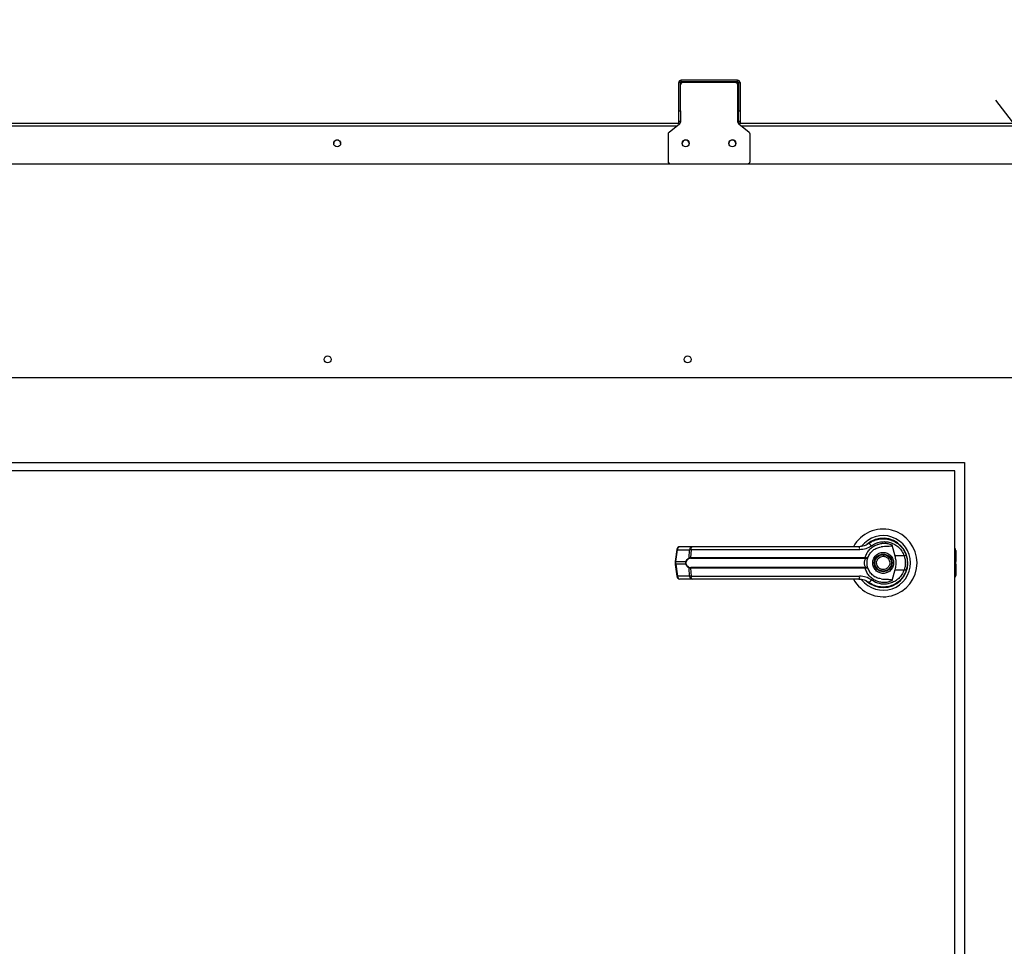
# Model space of a CAD drawing. Units: inches. Extents: x 0.3 to 10.6, y 0.4 to 8.2.
# Drawn here: x 6.4 to 6.7, y 3.7 to 4 of the extents above; entities that cross this region are included whole.
import ezdxf

# ---------------------------------------------------------------- set-up
doc = ezdxf.new("R2010")
doc.units = ezdxf.units.IN
doc.header["$MEASUREMENT"] = 0
doc.linetypes.add('HIDDEN', pattern=[0.07500000000000001, 0.05, -0.025])
doc.layers.add('SERVICE_AREA_LINE', color=7, linetype='HIDDEN')
doc.styles.add('SLDTEXTSTYLE0', font='GOTHIC.TTF', dxfattribs={"width": 0.913})
doc.styles.get("Standard").update_dxf_attribs({"font": 'GOTHIC.TTF'})
doc.dimstyles.new('SLDDIMSTYLE0', dxfattribs={"dimtxt": 0.08333333333333333, "dimasz": 0.1, "dimexe": 0, "dimexo": 0.0625, "dimgap": 0.02083333333333333, "dimtad": 0, "dimtih": 1, "dimtoh": 1, "dimdec": 6, "dimlfac": 80, "dimrnd": 1e-09, "dimzin": 12, "dimdsep": 46, "dimlunit": 5, "dimtxsty": 'SLDTEXTSTYLE0', "dimsah": 1, "dimcen": 0.09, "dimadec": 0, "dimazin": 3, "dimtfac": 1, "dimtdec": 3, "dimtofl": 0, "dimtmove": 0, "dimatfit": 3, "dimfxl": 1, "dimfrac": 2, "dimtolj": 1, "dimtzin": 12, "dimarcsym": 0})
doc.dimstyles.new('SLDDIMSTYLE2', dxfattribs={"dimtxt": 0.18, "dimasz": 0.03, "dimexe": 0, "dimexo": 0.0625, "dimgap": 0, "dimtad": 0, "dimtih": 1, "dimtoh": 1, "dimdec": 0, "dimrnd": 1e-09, "dimzin": 0, "dimdsep": 46, "dimlunit": 5, "dimtxsty": 'Standard', "dimblk1": 'DOT', "dimblk2": 'DOT', "dimsah": 1, "dimcen": 0.09, "dimadec": 0, "dimazin": 0, "dimtfac": 0.03, "dimtdec": 0, "dimtofl": 0, "dimtmove": 0, "dimatfit": 3, "dimldrblk": 'DOT', "dimfxl": 1, "dimfrac": 2, "dimtolj": 1, "dimtzin": 0, "dimarcsym": 0})

# ---------------------------------------------------------------- blocks, each defined once
blk = doc.blocks.new('_D')
at = {"layer": 'SERVICE_AREA_LINE'}
for p, q in [((6.065667211730045, 3.417930824432406), (6.065667211730045, 4.838577982013094)), ((8.27649317674964, 3.711650629272678), (8.27649317674964, 4.838577982013094)), ((6.065667211730045, 4.713577982013094), (6.681130101132842, 4.713577982013094)), ((8.27649317674964, 4.713577982013094), (7.51770417029114, 4.713577982013094))]:
    blk.add_line(p, q, dxfattribs=at)
for points in [[(6.065667211730045, 4.713577982013094), (6.165667211730045, 4.698577982013094), (6.165667211730045, 4.728577982013094)], [(8.27649317674964, 4.713577982013094), (8.17649317674964, 4.728577982013094), (8.17649317674964, 4.698577982013094)]]:
    blk.add_solid(points, dxfattribs=at)
at = {"layer": 'SERVICE_AREA_LINE', "char_height": 0.08333333333333333, "attachment_point": 1, "style": 'SLDTEXTSTYLE0'}
for s, insert in [(' Overall', (7.102735064049666, 4.7538195876373)), ('176 7/8"', (6.681130101132842, 4.7538195876373))]:
    blk.add_mtext(s, dxfattribs=dict(at, insert=insert))
blk = doc.blocks.new('_D_2')
at = {"layer": 'SERVICE_AREA_LINE'}
for p, q in [((6.0961706387582, 4.012219780765278), (6.096170638758211, 4.613952570671374)), ((7.9415956387582, 4.012219780765248), (7.94159563875821, 4.613952570671339)), ((6.096170638758208, 4.488952570671374), (6.749417128941913, 4.488952570671361)), ((7.941595638758209, 4.488952570671339), (7.449417142482026, 4.488952570671348))]:
    blk.add_line(p, q, dxfattribs=at)
for points in [[(6.096170638758208, 4.488952570671374), (6.196170638758208, 4.473952570671372), (6.196170638758208, 4.503952570671371)], [(7.941595638758209, 4.488952570671339), (7.841595638758209, 4.50395257067134), (7.841595638758209, 4.473952570671341)]]:
    blk.add_solid(points, dxfattribs=at)
at = {"layer": 'SERVICE_AREA_LINE', "char_height": 0.08333333333333333, "attachment_point": 1, "style": 'SLDTEXTSTYLE0'}
for s, insert in [('147 5/8"', (6.749417128941914, 4.529194176295561)), (' Roof', (7.171022091858739, 4.529194176295561))]:
    blk.add_mtext(s, dxfattribs=dict(at, insert=insert))
blk = doc.blocks.new('_Dot')
at = {"color": 0, "linetype": 'ByBlock', "lineweight": -2}
blk.add_line((-0.5, 0), (-1, 0), dxfattribs=at)
at = {"color": 0, "linetype": 'ByBlock', "const_width": 0.5}
blk.add_lwpolyline([(-0.25, 0, 1), (0.25, 0, 1)], format="xyb", close=True, dxfattribs=at)

msp = doc.modelspace()

# ---------------------------------------------------------------- linework, layer by layer
at = {"color": 7, "linetype": 'Continuous', "lineweight": 25}
for p, q in [((6.56727065300982, 3.975454785734989), (6.566770642785981, 3.975454785734989)), ((6.566770642785981, 3.966840741245165), (6.566770642785981, 3.975454785734989)), ((6.56727065300982, 3.966840741245165), (6.56727065300982, 3.975454785734989)), ((6.567520628788746, 3.975704468183969), (6.567520628788746, 3.976203833081929)), ((6.584708150237031, 3.976203833081929), (6.567520628788746, 3.976203833081929)), ((6.584708150237031, 3.975704468183969), (6.567520628788746, 3.975704468183969)), ((6.567785065733947, 3.97545302575532), (6.56769562943379, 3.97545302575532)), ((6.56769562943379, 3.97545302575532), (6.56769562943379, 3.975416887506126)), ((6.584020643512501, 3.975490923984183), (6.568020639012585, 3.975490923984183)), ((6.584256216791138, 3.97545302575532), (6.584320632047008, 3.97545302575532)), ((6.584320632047008, 3.97545302575532), (6.584320632047008, 3.97542838603996)), ((6.584708150237031, 3.975704468183969), (6.584708150237031, 3.976203833081929)), ((6.584770629515265, 3.963370530666668), (6.584770629515265, 3.974741876637242)), ((6.584958126015956, 3.975454785734989), (6.585458136239795, 3.975454785734989)), ((6.584958126015956, 3.975454785734989), (6.584958126015956, 3.966840741245165)), ((6.585458136239795, 3.975454785734989), (6.585458136239795, 3.966840741245165)), ((6.566770642785981, 3.966840741245165), (6.56727065300982, 3.966840741245165)), ((6.566770642785981, 3.963562485782519), (6.566770642785981, 3.966840741245165)), ((6.56727065300982, 3.966840741245165), (6.56727065300982, 3.963562485782519)), ((6.584958126015956, 3.963562485782519), (6.584958126015956, 3.966840741245165)), ((6.584958126015956, 3.966840741245165), (6.585458136239795, 3.966840741245165)), ((6.585458136239795, 3.966840741245165), (6.585458136239795, 3.963562485782519)), ((6.567154259687739, 3.962969724630146), (6.096920638699989, 3.962969724630146)), ((6.566984362983734, 3.962781758801544), (6.563806925023101, 3.960285403639651)), ((6.56727065300982, 3.963562485782519), (6.566770642785981, 3.963562485782519)), ((6.566770642785981, 3.962969724630146), (6.566770642785981, 3.963562485782519)), ((6.56727065300982, 3.963531040812441), (6.56727065300982, 3.963562485782519)), ((6.56727065300982, 3.963531040812441), (6.56727065300982, 3.963370530666668)), ((7.010029295557533, 3.962969724630146), (6.584886993504352, 3.962969724630146)), ((6.585458136239795, 3.963562485782519), (6.584958126015956, 3.963562485782519)), ((6.584958126015956, 3.963562485782519), (6.584958126015956, 3.962969724630146)), ((6.588234357501983, 3.960285403639651), (6.585056919541351, 3.962781758801544)), ((6.585458136239795, 3.963562485782519), (6.585458136239795, 3.962969724630146)), ((6.563520634997015, 3.959696631774527), (6.563520634997015, 3.951446433748186)), ((6.58852064752807, 3.951446433748186), (6.58852064752807, 3.959696631774527)), ((6.096920638699989, 3.950672160025996), (6.575258144737634, 3.950672160025996)), ((6.096920638699989, 3.950647050982724), (6.575258144737634, 3.950647050982724)), ((6.563520634997015, 3.951421207372936), (6.563520634997015, 3.951446433748186)), ((6.564270650332775, 3.950672160025996), (6.564270650332775, 3.950697386401245)), ((6.564270650332775, 3.950697386401245), (6.587770632192312, 3.950697386401245)), ((6.564270650332775, 3.950672160025996), (6.587770632192312, 3.950672160025996)), ((6.575258144737634, 3.950672160025996), (6.575258144737634, 3.950647050982724)), ((6.576758146076158, 3.950672160025996), (7.018133121941439, 3.950672160025996)), ((6.576758146076158, 3.950672160025996), (6.576758146076158, 3.950647050982724)), ((6.576758146076158, 3.950647050982724), (7.018133121941439, 3.950647050982724)), ((6.587770632192312, 3.950672160025996), (6.587770632192312, 3.950697386401245)), ((6.58852064752807, 3.951421207372936), (6.58852064752807, 3.951446433748186)), ((6.121045638781971, 3.885485211737852), (7.017920633729454, 3.885485211737852)), ((6.178875637448851, 3.859572444417684), (6.653875644541568, 3.859572444417684)), ((6.653875644541568, 3.859572444417684), (6.653875644541568, 3.559572411376999)), ((6.650974376723927, 3.857072451964477), (6.180974387537243, 3.857072451964477)), ((6.650974376723927, 3.562072403830206), (6.650974376723927, 3.857072451964477)), ((6.570830182556498, 3.833868645350164), (6.567146691775164, 3.833868645350164)), ((6.624942341448222, 3.835106967044967), (6.62463892095336, 3.834890958873645)), ((6.626221377339355, 3.835745135672788), (6.626392682027096, 3.835815182863597)), ((6.626392682027096, 3.835815182863597), (6.626479273026789, 3.835815182863597)), ((6.631687991521896, 3.835815182863597), (6.631806086157656, 3.835815182863597)), ((6.631733750993279, 3.834460819842648), (6.632661846938502, 3.831091984093059)), ((6.566171017712901, 3.833014116555087), (6.565693476562831, 3.829420238071878)), ((6.565910042061048, 3.829376355912142), (6.566387583211118, 3.832970234395351)), ((6.566387583211118, 3.832970234395351), (6.570071044659457, 3.832970234395351)), ((6.569945587442083, 3.830536651841638), (6.570071044659457, 3.832970234395351)), ((6.570525002081969, 3.832970234395351), (6.570402184834098, 3.830599072453883)), ((6.570402184834098, 3.830599072453883), (6.623630511269262, 3.830599072453883)), ((6.570444893674054, 3.830356547255555), (6.623599066299183, 3.830356547255555)), ((6.621926205624212, 3.832970234395351), (6.570525002081969, 3.832970234395351)), ((6.623599066299183, 3.830356547255555), (6.623755176495785, 3.830350445992703)), ((6.623630511269262, 3.830599072453883), (6.623833495591037, 3.830574784734456)), ((6.635500576811919, 3.831091984093059), (6.632661846938502, 3.831091984093059)), ((6.636219352508561, 3.831075205620218), (6.636004165661084, 3.831694249135642)), ((6.651245061596953, 3.832761383474681), (6.651245061596953, 3.830149338982575)), ((6.565693476562831, 3.8294201207399), (6.565693476562831, 3.828474776993926)), ((6.565693476562831, 3.828474659661948), (6.566171017712901, 3.824880781178738)), ((6.565910042061048, 3.829376355912142), (6.568978419948218, 3.829376355912142)), ((6.565910042061048, 3.828518541821683), (6.565910042061048, 3.829376355912142)), ((6.568978419948218, 3.828518541821683), (6.565910042061048, 3.828518541821683)), ((6.565910042061048, 3.828518541821683), (6.566387583211118, 3.824924663338475)), ((6.570071044659457, 3.824924663338475), (6.569945587442083, 3.827358245892188)), ((6.623599066299183, 3.827538350478271), (6.570444893674054, 3.827538350478271)), ((6.623599066299183, 3.827538350478271), (6.623755176495785, 3.827544451741122)), ((6.623833495591037, 3.827319995667391), (6.623630511269262, 3.827295825279942)), ((6.651245061596953, 3.830149338982575), (6.651245061596953, 3.829373187948738)), ((6.651245061596953, 3.828521592453109), (6.651245061596953, 3.829373187948738)), ((6.651245061596953, 3.828521592453109), (6.651245061596953, 3.827745441419272)), ((6.651245061596953, 3.827745441419272), (6.651245061596953, 3.825133396927166)), ((6.570071044659457, 3.824924663338475), (6.566387583211118, 3.824924663338475)), ((6.623630511269262, 3.827295825279942), (6.570402184834098, 3.827295825279942)), ((6.570402184834098, 3.827295825279942), (6.570525002081969, 3.824924663338475)), ((6.570525002081969, 3.824924663338475), (6.621926205624212, 3.824924663338475)), ((6.626343402596376, 3.824855437471511), (6.626632625921911, 3.824674863557517)), ((6.626638785850751, 3.824685540767506), (6.626625879333181, 3.824663130359726)), ((6.632661846938502, 3.826802796308789), (6.631733750993279, 3.8234339605592)), ((6.632661846938502, 3.826802796308789), (6.635500576811919, 3.826802796308789)), ((6.570830182556498, 3.824026135051684), (6.567146691775164, 3.824026135051684)), ((6.634353950057848, 3.823692794902457), (6.63430684126872, 3.823739962357574))]:
    msp.add_line(p, q, dxfattribs=at)
at = {"color": 8, "linetype": 'Continuous', "lineweight": 25}
for p, q in [((6.567520628788746, 3.975704468183969), (6.567520628788746, 3.97530014218811)), ((6.584708150237031, 3.975041190512876), (6.584708150237031, 3.975704468183969)), ((6.096920638699989, 3.962257519524267), (6.566317008026409, 3.962257519524267)), ((6.585724274498677, 3.962257519524267), (7.009192014563208, 3.962257519524267)), ((6.650974376723927, 3.830304569189343), (6.651245061596953, 3.830149338982575)), ((6.651245061596953, 3.829373187948738), (6.650974376723927, 3.829528535487484)), ((6.650974376723927, 3.828366362246341), (6.651245061596953, 3.828521592453109)), ((6.651245061596953, 3.827745441419272), (6.650974376723927, 3.827590211212505))]:
    msp.add_line(p, q, dxfattribs=at)
at = {"color": 7, "linetype": 'Continuous', "lineweight": 25, "flags": 128}
for points in [[(6.636116159033993, 3.826500666465686), (6.636335041838774, 3.827254172427787), (6.636439995293009, 3.82779143555461)], [(6.636528580936328, 3.828779488140543), (6.636508693166072, 3.829516215629804), (6.636467450975839, 3.82991338437501)]]:
    msp.add_lwpolyline(points, dxfattribs=at)
at = {"color": 7, "linetype": 'Continuous', "lineweight": 25}
for centre, radius in [((6.462646108039356, 3.956913442607249), 0.001058878523299109), ((6.568896509478555, 3.956939773606312), 0.001061632535210909), ((6.58314650752803, 3.956939773606311), 0.00106163253521002), ((6.4597175137582, 3.891022723658852), 0.001062499999999744), ((6.5694831387582, 3.891022723658852), 0.001062499999999744), ((6.629099388758187, 3.828947427135029), 0.002706692913386346), ((6.629099388758187, 3.828947427135029), 0.002509842519685471)]:
    msp.add_circle(centre, radius, dxfattribs=at)
for centre, radius, start, end in [((6.567520115660531, 3.975454360262268), 0.0007494729953196344, 89.960772324653, 179.9674734210892), ((6.567520415552679, 3.975454705719318), 0.0002497625556764331, 89.95108342769475, 179.981644325017), ((6.568020163742368, 3.974741413259081), 0.0007495108757877944, 89.9636683332229, 179.9645774124807), ((6.584021089907014, 3.974741384347194), 0.0007495397699159649, 0.03763128411852614, 90.0341229700564), ((6.584708663365247, 3.975454360262269), 0.0007494729953178573, 0.03252657880907132, 90.03922767548286), ((6.584708363473098, 3.97545470571932), 0.0002497625556755444, 0.01835567457557118, 90.04891657250936), ((6.566521520200296, 3.963370805998237), 0.0007491328601209721, 308.158428544203, 359.9789418698999), ((6.585519683677171, 3.963370767755874), 0.0007490541994284076, 180.0181351511177, 231.8444944350973), ((6.564269395206349, 3.959696537619614), 0.0007487602152544533, 128.1445752293739, 179.9927951845244), ((6.587771887318747, 3.95969653761962), 0.0007487602152435681, 0.007204815033977685, 51.85542477099465), ((6.462645625647064, 3.956888211060403), 0.001059376145276229, 0.04873803944994141, 179.95126196055), ((6.568895642237806, 3.956913249900543), 0.001062500169922111, 0.05238047255821367, 179.9476195274418), ((6.568894947194438, 3.956913625702761), 0.001058695552636755, 89.96238479101672, 179.9677694178039), ((6.568895627571308, 3.956888030502896), 0.001059376314253282, 0.05850338844647262, 179.9414966115534), ((6.568896349611761, 3.956913667397146), 0.001058653866428179, 0.02997529447899205, 90.03828403830393), ((6.58314564028728, 3.956913377758982), 0.001062500060726399, 0.04548565332150978, 179.9545143466785), ((6.583120517798539, 3.956887063265994), 0.001063199357449427, 89.99295240754715, 141.7373905497306), ((6.58312132647648, 3.956888440794101), 0.001061822037695039, 0.03622936799464557, 90.03657942526482), ((6.583121835153086, 3.956914296487653), 0.001061135438261866, 331.5196187864918, 89.38934637916488), ((6.564270107905656, 3.951446859234374), 0.0007494730294182263, 180.0325276069248, 270.0414675193352), ((6.564270174634906, 3.951421699674608), 0.0007495397995647715, 180.0376321711871, 270.0363629550336), ((6.587771145182294, 3.951446888709551), 0.0007495024838615734, 269.960784435234, 359.9652204385989), ((6.587771078453044, 3.951421729149784), 0.0007495692566311435, 269.9658885982706, 359.9601162756016), ((6.629099388758187, 3.828947427135029), 0.01033464566929178, 0, 151.4710997856126), ((6.629099388758187, 3.828947427135029), 0.008328639962620824, 359.9999999999978, 142.3044359959819), ((6.629099388758187, 3.828947427135029), 0.007529527559055608, 226.6199291932112, 131.3137341571054), ((6.567146697713117, 3.832884435009044), 0.0009842519685039602, 90, 172.4311736868045), ((6.567259139276427, 3.833003725031774), 0.0008721992878374311, 97.40742414414744, 182.2005796049329), ((6.570942613661978, 3.833003710429191), 0.0008722116549313581, 97.40623241996431, 182.1995884329763), ((6.571461123775776, 3.833153282720027), 0.0009538503628879878, 131.4119053087309, 191.0639585879994), ((6.620742969089522, 3.833168779135124), 0.001199778609042518, 350.4746199288489, 35.68506189019594), ((6.629099388758186, 3.828947427135029), 0.007381889763779545, 120.6054065056407, 126.8929642896101), ((6.624337950084048, 3.833609241326515), 0.001287329378491553, 24.90220744781942, 75.0408600965404), ((6.650260806081015, 3.832761403512985), 0.0009842519685037132, 359.9999999998715, 43.531152166897), ((6.570264906887658, 3.830582180758738), 0.0003225488964710635, 188.114601863355, 237.7541222983236), ((6.570890372927249, 3.830560019558169), 0.0004897476319062372, 175.4263296710621, 204.5485134784576), ((6.622988212697763, 3.830559049521471), 0.0006435443186515665, 341.659278012181, 3.56560667292533), ((6.623436342460213, 3.830587594817967), 0.0003973596702775823, 323.3581213624348, 358.1525782101979), ((6.634282586283974, 3.835055828355677), 0.004146753219623503, 287.0808880540175, 295.8184755107117), ((6.569310921444607, 3.829843852278099), 0.0005736811808697149, 234.5780907717754, 247.201404404272), ((6.569305415946364, 3.828059938629865), 0.0005632435266821593, 112.6374776677938, 125.4898567801763), ((6.570265247084375, 3.827312496602431), 0.0003229168382478089, 122.2760670920537, 171.8552087457207), ((6.570890800537498, 3.827334802873223), 0.0004901678879599769, 155.4642463223307, 184.5609105281054), ((6.629099388758187, 3.828947427135029), 0.01033464566929165, 208.6033745569706, 0), ((6.629099388758187, 3.828947427135029), 0.008328639962620479, 217.8904125938428, 359.9999999999978), ((6.622987638021755, 3.827335773701871), 0.0006441132577234677, 356.4441875961215, 18.33092771879555), ((6.623436136507856, 3.8273072377189), 0.000397563839196471, 1.838955278040336, 36.63170368979018), ((6.567146697713113, 3.825010419261013), 0.0009842519685041573, 187.5688263132288, 270.0000000000008), ((6.567259338121801, 3.824891227742645), 0.0008723958753728012, 177.8035340499466, 262.5810849288993), ((6.570942812484912, 3.824891242330855), 0.0008724082216767464, 177.8045239404638, 262.5822778869506), ((6.571461530098983, 3.824741659597942), 0.0009542405858588012, 168.9433505341283, 228.5762283639702), ((6.620742388809423, 3.824726162003431), 0.001200343713688661, 324.324863594105, 9.51875315160231), ((6.634280259898144, 3.822831131132126), 0.004154912471467717, 64.20032167590762, 72.92012411187456), ((6.650260806081024, 3.82513345075708), 0.0009842519685038392, 316.4688478323354, 359.9999999998715), ((6.629099388758187, 3.828947427135029), 0.00743110236220541, 230.7469114159894, 245.6464277666164), ((6.624338013007915, 3.824285672150574), 0.001287328347305275, 284.9562533601303, 335.0912411204562)]:
    msp.add_arc(centre, radius, start, end, dxfattribs=at)
at = {"color": 8, "linetype": 'Continuous', "lineweight": 25}
for centre, radius, start, end in [((6.566449766207603, 3.833833451277174), 0.00086545370189008, 251.2110173710687, 265.8797381388382), ((6.565972342663033, 3.830240153195982), 0.0008660410570964695, 251.2160189072178, 265.8747366027199), ((6.565976117790908, 3.827636113676141), 0.0008848985445364492, 94.28228461507169, 108.6269598747933), ((6.56645354133548, 3.824042815594947), 0.0008843109842892453, 94.27749404479316, 108.6317504453807)]:
    msp.add_arc(centre, radius, start, end, dxfattribs=at)
at = {"color": 7, "linetype": 'Continuous', "lineweight": 25}
for points, knots in [([(6.62467024859146, 3.834852943312804), (6.625155430576038, 3.835167592990464), (6.626127378739356, 3.83579791972561), (6.627802747413884, 3.8362784345401), (6.629528278153662, 3.836385089314084), (6.63123721067935, 3.836083104737451), (6.632839698419813, 3.835392477363183), (6.634240458657904, 3.834335108423066), (6.635395310002676, 3.832971767192487), (6.635856841192425, 3.831874148782359), (6.636088586019186, 3.831323010757552)], [0, 0, 0, 0, 0.1248032567076793, 0.2500140153366164, 0.3749000806243932, 0.4996414201034129, 0.6248117133111961, 0.7496470386368502, 0.8742923448105273, 1, 1, 1, 1]), ([(6.601048212141909, 3.833868645350164), (6.598491334841039, 3.833868645350164), (6.593369563352445, 3.833868645350164), (6.585734264210082, 3.833868645350164), (6.578181457584839, 3.833868645350165), (6.573278046030167, 3.833868645350165), (6.570830182556498, 3.833868645350164)], [0, 0, 0, 0, 0.2496085665501391, 0.4999997610487464, 0.750391679730065, 1, 1, 1, 1]), ([(6.621717472035521, 3.833868645350164), (6.619446302736048, 3.833868645350165), (6.614903272070555, 3.833868645350164), (6.607989972102919, 3.833868645350165), (6.603361914413151, 3.833868645350165), (6.601048212141909, 3.833868645350164)], [0, 0, 0, 0, 0.333296988995921, 0.6666955396395002, 1, 1, 1, 1]), ([(6.62467024859146, 3.834852943312804), (6.624668607039697, 3.834851690785511), (6.62465292758098, 3.834839727135993), (6.624596185101881, 3.83479820301231), (6.624169797331645, 3.834495769082357), (6.623237703753913, 3.834010165329179), (6.6222469737365, 3.833917937223702), (6.621717472035521, 3.833868645350164)], [0, 0, 0, 0, 0.001975075397627518, 0.0188651456642257, 0.06698963959182126, 0.5013469217813465, 1, 1, 1, 1]), ([(6.625505593608151, 3.834151298084936), (6.62496005030032, 3.833811772631704), (6.623866921465268, 3.833131450725386), (6.62257391611633, 3.833024040061413), (6.621926205624212, 3.832970234395351)], [0, 0, 0, 0, 0.4990658834876313, 1, 1, 1, 1]), ([(6.623630511269262, 3.830599072453883), (6.623772793933824, 3.831007229512858), (6.624057856073298, 3.831824968798458), (6.624803937922325, 3.832884870441247), (6.625734642395064, 3.833763161580533), (6.626826721799843, 3.83441788152495), (6.628023946657821, 3.834829114149757), (6.629275961089867, 3.834978487419486), (6.630539323932204, 3.834883750316974), (6.631336010773603, 3.834601654277205), (6.631733750993279, 3.834460819842648)], [0, 0, 0, 0, 0.1248412165816328, 0.2501183429663623, 0.3749216918936235, 0.4999978839932059, 0.625249871373253, 0.7498708866086307, 0.8751248252916723, 1, 1, 1, 1]), ([(6.624463392314415, 3.830598485793994), (6.624642935274696, 3.831000338837285), (6.625016711685978, 3.83183692517935), (6.625971104386959, 3.832818832814956), (6.62713649731883, 3.833544131235923), (6.628006608522171, 3.833730983377501), (6.628442765011029, 3.83382464585845)], [0, 0, 0, 0, 0.2390587659998965, 0.4976777006550027, 0.7482032991699893, 1, 1, 1, 1]), ([(6.625505593608151, 3.834151298084936), (6.625930028018616, 3.834423763290131), (6.626780974422783, 3.834970027402806), (6.62824239836096, 3.835385136778617), (6.629746852726676, 3.835479409756845), (6.631238301411519, 3.835222109971899), (6.632639813061533, 3.834628714332046), (6.633869867038522, 3.833715701913993), (6.634888099591384, 3.832532237289644), (6.635296074061639, 3.831572876655142), (6.635500576811919, 3.831091984093059)], [0, 0, 0, 0, 0.1248713568528397, 0.2503539521705299, 0.3755587742035863, 0.5006681777018884, 0.626025879850103, 0.7506565466853826, 0.8750132038039109, 0.9999999999999999, 0.9999999999999999, 0.9999999999999999, 0.9999999999999999]), ([(6.631733750993279, 3.834460819842648), (6.631741218020156, 3.834426451707618), (6.631756222216163, 3.83435739259711), (6.631738930332748, 3.834253958916935), (6.631681514478104, 3.834163083499977), (6.631566208071982, 3.834077890416348), (6.631172764874876, 3.833952333402062), (6.630105297533836, 3.833968194948306), (6.629125642584917, 3.833883607985729), (6.628442765011029, 3.83382464585845)], [0, 0, 0, 0, 0.02923020187302221, 0.05873498051569246, 0.08490739181010884, 0.1171765388032063, 0.1763472667895811, 0.4258652183587773, 1, 1, 1, 1]), ([(6.568978419948218, 3.829376355912142), (6.569035762917323, 3.829511853937799), (6.569150721481668, 3.829783494188452), (6.569468928033123, 3.830221684008961), (6.569755005869801, 3.830410719019079), (6.569945587442083, 3.830536651841638)], [0, 0, 0, 0, 0.2493803468053291, 0.4999463245698287, 1, 1, 1, 1]), ([(6.569945587442083, 3.830536651841638), (6.570010005164384, 3.830555793490845), (6.570139444478253, 3.830594256228293), (6.570314332748519, 3.830597462059997), (6.570402184834098, 3.830599072453883)], [0, 0, 0, 0, 0.4976673653152842, 1, 1, 1, 1]), ([(6.570525002081969, 3.832970234395351), (6.570424581071081, 3.832972286187643), (6.570251632645634, 3.832975819852989), (6.57012440054058, 3.832971884654707), (6.570071044659457, 3.832970234395351)], [0, 0, 0, 0, 0.580641371142279, 1, 1, 1, 1]), ([(6.570444893674054, 3.830356547255555), (6.570378850832027, 3.830355185956946), (6.570249296203582, 3.830352515530748), (6.570144288061775, 3.830323569877424), (6.570092809741359, 3.830309379800437)], [0, 0, 0, 0, 0.5097682948149189, 1, 1, 1, 1]), ([(6.623755176495785, 3.827544451741122), (6.623743914427728, 3.827570412452599), (6.623720026243442, 3.827625478205779), (6.623639579412894, 3.827790979498545), (6.623532659396146, 3.828071705235691), (6.623441590199009, 3.828485776842614), (6.623408544919308, 3.828947511156731), (6.623441667232096, 3.829409577164312), (6.623532792824447, 3.8298236158075), (6.62363989571303, 3.830104365624316), (6.623720077906759, 3.830269401540129), (6.623743912159089, 3.830324436058217), (6.623755176495785, 3.830350445992703)], [0, 0, 0, 0, 0.04676955603618321, 0.09920378458531533, 0.219743083789617, 0.3557384577465308, 0.500093670663332, 0.6442340924231964, 0.7805484419561293, 0.9009989214946063, 0.9532109727583099, 1, 1, 1, 1]), ([(6.623755176495785, 3.830350445992703), (6.623848015696104, 3.830350649739977), (6.624031731013162, 3.83035105292629), (6.624247076410132, 3.830411158329075), (6.624402276605095, 3.830492997930394), (6.624443004442117, 3.830563295609409), (6.624463392314415, 3.830598485793994)], [0, 0, 0, 0, 0.2545081920730594, 0.5036348120223503, 0.7515254723793318, 1, 1, 1, 1]), ([(6.623833495591037, 3.830574784734456), (6.623922015541599, 3.830562429950565), (6.624097363076123, 3.830537956587428), (6.624291183312883, 3.830538461500774), (6.624424412219622, 3.830556012893192), (6.624450420794877, 3.830584351963238), (6.624463392314415, 3.830598485793994)], [0, 0, 0, 0, 0.2552811275031706, 0.5056816687490019, 0.7534636238346998, 1, 1, 1, 1]), ([(6.624178099610141, 3.828947390200924), (6.624182475113702, 3.829103872015671), (6.624191242241116, 3.829417412157724), (6.624258579332437, 3.829866110630598), (6.62435552424853, 3.830278976609967), (6.624427483300114, 3.830492121971074), (6.624463392314415, 3.830598485793994)], [0, 0, 0, 0, 0.249539678118121, 0.4999987139237752, 0.7504892999999081, 1, 1, 1, 1]), ([(6.625900591711765, 3.828947390200924), (6.625943300913267, 3.829349791256301), (6.626008999475152, 3.829968795351675), (6.626407944186519, 3.83071372923484), (6.626820767954947, 3.831225469635183), (6.627333229243087, 3.831640969870355), (6.628077967906749, 3.832027383110844), (6.629099395890861, 3.832223459264089), (6.630120814681801, 3.832027372439989), (6.630865543682538, 3.831640973290311), (6.631377991596803, 3.831225448445707), (6.631790900620433, 3.830713765564788), (6.632189727523918, 3.829968760867796), (6.632255486136841, 3.829349782021963), (6.632298235138976, 3.828947390200924)], [0, 0, 0, 0, 0.1197349018488213, 0.1841853882169009, 0.2500011912209665, 0.3158169942250322, 0.380272683426827, 0.500001829362586, 0.6197252193953481, 0.6841809085971429, 0.7499967116012085, 0.8158162093882027, 0.8802640002819381, 1, 1, 1, 1]), ([(6.627235594956361, 3.828174524462468), (6.627163266522375, 3.828419306092934), (6.627052010009645, 3.828795832295503), (6.6271044196729, 3.829326268360617), (6.627221272496501, 3.829724200791339), (6.627419552668912, 3.830090080514134), (6.627760070987072, 3.830495170849241), (6.628307849345498, 3.830856215521947), (6.628950362225011, 3.830988821886358), (6.629477665670582, 3.830943637990491), (6.629876675350676, 3.830825382329056), (6.630240824407305, 3.830626838687216), (6.630653281719399, 3.830289195042633), (6.630841123081722, 3.82994439673355), (6.630963231894381, 3.82972025593938)], [0, 0, 0, 0, 0.1197329942069996, 0.1841748073382011, 0.2500012724714104, 0.3158122144317951, 0.3802650076443518, 0.4999887038589996, 0.6197235860468712, 0.6841746553765475, 0.7499922163898662, 0.8158157481409529, 0.8802685413535096, 1, 1, 1, 1]), ([(6.632661846938502, 3.831091984093059), (6.632759665788845, 3.830649572767314), (6.632958148337694, 3.829751883546196), (6.632980041496666, 3.828292361689535), (6.632772195354026, 3.827319370761015), (6.632661846938502, 3.826802796308789)], [0, 0, 0, 0, 0.3131062608553304, 0.635318535213207, 1, 1, 1, 1]), ([(6.635500576811919, 3.831091984093059), (6.635598846228205, 3.83074124814821), (6.63579550321623, 3.830039354546796), (6.635870428018195, 3.828945958978289), (6.635794925353217, 3.827853141057292), (6.635598736786053, 3.827153067497127), (6.635500576811919, 3.826802796308789)], [0, 0, 0, 0, 0.2501716625484353, 0.500644122100107, 0.7501548598481382, 1, 1, 1, 1]), ([(6.636088586019186, 3.831323010757552), (6.636200523550261, 3.830944176481615), (6.636429619408911, 3.830168838997414), (6.636463810843028, 3.829360678773042), (6.636481296149232, 3.828947390200924)], [0, 0, 0, 0, 0.4886056506436339, 1, 1, 1, 1]), ([(6.568978419948218, 3.828518541821683), (6.568957742217533, 3.828588799465044), (6.568917114185361, 3.828726843133297), (6.568900229210886, 3.828947313163578), (6.568917125935247, 3.829167850463797), (6.568957743128139, 3.829306019032046), (6.568978419948218, 3.829376355912142)], [0, 0, 0, 0, 0.2543782928062768, 0.4998077217411644, 0.7453692634538933, 1, 1, 1, 1]), ([(6.569945587442083, 3.827358245892188), (6.569755918214099, 3.827483448055499), (6.56947079232278, 3.827671661920177), (6.56915206635885, 3.828108882874618), (6.569036411074187, 3.828381731717073), (6.568978419948218, 3.828518541821683)], [0, 0, 0, 0, 0.4976577729547181, 0.7481188044819085, 1, 1, 1, 1]), ([(6.569088624008464, 3.82857978911415), (6.569068231305991, 3.828638387727471), (6.569027528656875, 3.828755347154499), (6.569009402453291, 3.828946933682023), (6.56902761251956, 3.829138839087545), (6.569068177999501, 3.829255959627794), (6.569088624008464, 3.829314991287698)], [0, 0, 0, 0, 0.2504493793861706, 0.499882407656392, 0.7479283176085879, 1, 1, 1, 1]), ([(6.570092809741359, 3.830309379800437), (6.569892841539765, 3.830210086122602), (6.569592951856352, 3.830061176699137), (6.56926573073281, 3.829681485841475), (6.569147493978917, 3.829436813446804), (6.569088624008464, 3.829314991287698)], [0, 0, 0, 0, 0.501204880532014, 0.751650371157997, 0.9999999999999999, 0.9999999999999999, 0.9999999999999999, 0.9999999999999999]), ([(6.569088624008464, 3.82857978911415), (6.569147959531568, 3.828457145657784), (6.56926671117758, 3.828211692149425), (6.569594437941154, 3.827832880452983), (6.569893577732136, 3.827684405012804), (6.570092809741359, 3.827585517933388)], [0, 0, 0, 0, 0.2501109081126177, 0.5005615602665183, 1, 1, 1, 1]), ([(6.570402184834098, 3.827295825279942), (6.570314381077879, 3.827297439494015), (6.570139529527667, 3.827300654024293), (6.57001004820186, 3.827339104015115), (6.569945587442083, 3.827358245892188)], [0, 0, 0, 0, 0.5021617258273637, 0.9999999999999999, 0.9999999999999999, 0.9999999999999999, 0.9999999999999999]), ([(6.570092809741359, 3.827585517933388), (6.570144319826139, 3.827571327700195), (6.570249353859386, 3.82754239244545), (6.570378885877725, 3.827539714913165), (6.570444893674054, 3.827538350478271)], [0, 0, 0, 0, 0.4904132802329863, 1, 1, 1, 1]), ([(6.624463392314415, 3.827296294607855), (6.624443011831196, 3.827331529712573), (6.624402299492391, 3.827401915851391), (6.624246981886595, 3.827483790642026), (6.624031695977393, 3.827543641543865), (6.623847978163628, 3.827544179833854), (6.623755176495785, 3.827544451741122)], [0, 0, 0, 0, 0.2485053404308311, 0.4964177495420812, 0.7456247068254622, 1, 1, 1, 1]), ([(6.624463392314415, 3.827296294607854), (6.624450401097124, 3.827310478162389), (6.624424359218708, 3.827338910171064), (6.624291132365223, 3.827356420134146), (6.624097280170046, 3.827356980447765), (6.623921969780412, 3.827332400480725), (6.623833495591037, 3.827319995667391)], [0, 0, 0, 0, 0.2466475219498958, 0.4944236274566809, 0.7448499212116032, 1, 1, 1, 1]), ([(6.624463392314415, 3.827296294607854), (6.624427262308095, 3.827403419521449), (6.624355340220028, 3.827616667407471), (6.624258488451713, 3.828029198463766), (6.624191291916683, 3.828476889881641), (6.624182499488776, 3.828790469627871), (6.624178099610141, 3.828947390200924)], [0, 0, 0, 0, 0.2511460860848443, 0.4999431984901285, 0.7497631757313852, 1, 1, 1, 1]), ([(6.632298235138976, 3.828947390200924), (6.632255483643385, 3.828545036288339), (6.632189718982366, 3.827926094931906), (6.631790865990342, 3.827181119745839), (6.631378030062211, 3.826669346151778), (6.63086557026726, 3.826253783405121), (6.630120757915082, 3.825867610616796), (6.629099395892891, 3.82567118664075), (6.628078024674354, 3.825867599949715), (6.627333202658132, 3.826253786824465), (6.626820729487016, 3.826669324964483), (6.626407978822257, 3.827181156074806), (6.626009008020376, 3.827926060450823), (6.625943303408892, 3.828545027055449), (6.625900591711765, 3.828947390200924)], [0, 0, 0, 0, 0.1197258311624708, 0.1841743450776023, 0.2500036775102174, 0.3158202188830171, 0.3802712410408638, 0.4999981704671757, 0.6197308557554768, 0.6841818779133235, 0.7499984192861232, 0.8158240574049352, 0.8802752668246506, 1, 1, 1, 1]), ([(6.630963231894381, 3.82972025593938), (6.631035523767609, 3.829475513661797), (6.631146741747349, 3.829098988051733), (6.631094382511102, 3.828568580895725), (6.63097743831931, 3.828170644057864), (6.630779255832032, 3.827804716374785), (6.630438686592032, 3.827399620128223), (6.629890954126499, 3.827038534549071), (6.629248434878613, 3.826906096930498), (6.628721140119233, 3.826951255624378), (6.628322145579865, 3.827069532182875), (6.627957916260292, 3.827267904195386), (6.627545561476592, 3.827605632776841), (6.627357713064026, 3.827950397108121), (6.627235594956361, 3.828174524462468)], [0, 0, 0, 0, 0.1197156611515374, 0.1841774653510045, 0.249987631942217, 0.3158164284175448, 0.3802707001190154, 0.4999971426872152, 0.6197218999684422, 0.6841744477474881, 0.7500024228804055, 0.8158186299944926, 0.8802657948218944, 1, 1, 1, 1]), ([(6.636481296149232, 3.828947390200924), (6.63646381412916, 3.828534100861207), (6.636429630729927, 3.827725977175282), (6.636200523561308, 3.826950681944193), (6.636088586019186, 3.826571886976274)], [0, 0, 0, 0, 0.5114184213576302, 0.9999999999999999, 0.9999999999999999, 0.9999999999999999, 0.9999999999999999]), ([(6.570525002081969, 3.824924663338475), (6.570424581071081, 3.824922611546183), (6.570251632645634, 3.824919077880836), (6.57012440054058, 3.824923013079118), (6.570071044659457, 3.824924663338475)], [0, 0, 0, 0, 0.580641371142279, 1, 1, 1, 1]), ([(6.625505593608151, 3.823743482316912), (6.624958425372454, 3.824083869526055), (6.623865103319647, 3.82476401288594), (6.622572104961177, 3.824871146321553), (6.621926205624212, 3.824924663338475)], [0, 0, 0, 0, 0.5004639157252764, 1, 1, 1, 1]), ([(6.631733750993279, 3.8234339605592), (6.631336044686484, 3.82329317370637), (6.630539424140468, 3.823011172396213), (6.629276275546859, 3.822916427413652), (6.628024492796609, 3.823065688125753), (6.626828292104168, 3.823476364980953), (6.625736862502128, 3.824130057394557), (6.624806399216678, 3.825007051469279), (6.62405891875512, 3.826067635250104), (6.623773312728666, 3.82688643157307), (6.623630511269262, 3.827295825279942)], [0, 0, 0, 0, 0.1248584961829385, 0.2500962185031397, 0.3746944741580374, 0.4999259821318437, 0.6246898047948491, 0.749542862545422, 0.874772793869342, 0.9999999999999999, 0.9999999999999999, 0.9999999999999999, 0.9999999999999999]), ([(6.628442765011029, 3.824070134543398), (6.628008055260072, 3.824163425986522), (6.627139916717132, 3.824349733970929), (6.625974586400426, 3.825073080862776), (6.625018162595082, 3.826055229641347), (6.624643386578437, 3.826893633212619), (6.624463392314415, 3.827296294607854)], [0, 0, 0, 0, 0.2509703334357478, 0.5012011327338722, 0.760441087422329, 0.9999999999999999, 0.9999999999999999, 0.9999999999999999, 0.9999999999999999]), ([(6.636088586019186, 3.826571886976274), (6.635858931956652, 3.826024917789161), (6.635398938392848, 3.82492934689921), (6.634246579954147, 3.823565113919955), (6.632845390233207, 3.822505951442083), (6.631243551990616, 3.821813733257498), (6.629534729323912, 3.82150989903562), (6.627809674821455, 3.821615437669402), (6.626131796983694, 3.822094728663781), (6.625158706600685, 3.822725386040442), (6.62467024859146, 3.823041954421022)], [0, 0, 0, 0, 0.1247389471265073, 0.2498501972963158, 0.3749428281970204, 0.4996698948505421, 0.6246222235160771, 0.7497561281099414, 0.874386156087636, 1, 1, 1, 1]), ([(6.635500576811919, 3.826802796308789), (6.635296083208981, 3.826321894341881), (6.634888138632819, 3.825362542331608), (6.633869785788606, 3.824179215962326), (6.632639884189116, 3.823266018119644), (6.631238265211491, 3.822672814938643), (6.629746866323675, 3.822415530891169), (6.628242368477129, 3.822509560887362), (6.626781024114312, 3.822924930035013), (6.625930036508445, 3.823471081192041), (6.625505593608151, 3.823743482316912)], [0, 0, 0, 0, 0.1249877576034798, 0.2493382534645125, 0.3739753295726633, 0.4993304442658866, 0.6244408101146834, 0.7496460610737417, 0.8751321979241684, 0.9999999999999999, 0.9999999999999999, 0.9999999999999999, 0.9999999999999999]), ([(6.601048212141909, 3.824026135051684), (6.598491334841039, 3.824026135051684), (6.593369563352445, 3.824026135051684), (6.585734264210082, 3.824026135051683), (6.578181457584839, 3.824026135051684), (6.573278046030167, 3.824026135051684), (6.570830182556498, 3.824026135051684)], [0, 0, 0, 0, 0.2496085665501391, 0.4999997610487464, 0.750391679730065, 1, 1, 1, 1]), ([(6.621717472035521, 3.824026135051684), (6.619446302736048, 3.824026135051684), (6.614903272070555, 3.824026135051683), (6.607989972102919, 3.824026135051684), (6.603361914413151, 3.824026135051684), (6.601048212141909, 3.824026135051684)], [0, 0, 0, 0, 0.333296988995921, 0.6666955396395002, 1, 1, 1, 1]), ([(6.621717472035521, 3.824026135051684), (6.622249793103432, 3.823977871508481), (6.623047739945127, 3.823905524678364), (6.62394738449217, 3.823507732778571), (6.624378919791943, 3.823250680322487), (6.624587154174977, 3.823103149575045), (6.624646393685622, 3.823059814496102), (6.624664230011381, 3.823046460508484), (6.62467024859146, 3.823041954421022)], [0, 0, 0, 0, 0.5001467083361666, 0.7497176241153863, 0.9299618343178967, 0.9787733479750028, 0.9928374090728036, 1, 1, 1, 1]), ([(6.628442765011029, 3.824070134543398), (6.629098531531962, 3.82401616934928), (6.629908500684886, 3.823949514310984), (6.630822368187288, 3.823935108789156), (6.631173098258091, 3.823910138404448), (6.631417600666051, 3.823869731165083), (6.631588304131243, 3.823801666127997), (6.631682007725265, 3.823730206498851), (6.631734373965157, 3.82364806360707), (6.631756926186664, 3.823547085149307), (6.631742371936876, 3.823476041792122), (6.631733750993279, 3.8234339605592)], [0, 0, 0, 0, 0.5495322900902299, 0.6787540828955221, 0.7632824340801763, 0.8433939033339587, 0.8845836670509654, 0.9156790223457992, 0.9401043941734483, 0.9645219336518409, 1, 1, 1, 1])]:
    msp.add_open_spline(points, degree=3, knots=knots, dxfattribs=at)

# ---------------------------------------------------------------- dimensions: what is measured, and where the dimension line sits
at = {"layer": 'SERVICE_AREA_LINE'}
for base, p1, p2, text, picture, middle in [((6.065667211730045, 4.713577982013093), (8.27649317674964, 3.661650629272678), (6.065667211730045, 3.367930824432406), '<> Overall', '_D', (7.099417135711991, 4.713577982013093)), ((7.941595638758209, 4.488952570671338), (6.096170638758198, 3.962219780765279), (7.941595638758199, 3.962219780765248), '<> Roof', '_D_2', (7.099417135711967, 4.488952570671354))]:
    dim = msp.add_linear_dim(base=base, p1=p1, p2=p2, text=text, dimstyle='SLDDIMSTYLE0', dxfattribs=at)
    dim.commit()
    dim.dimension.update_dxf_attribs({"geometry": picture, "text_midpoint": middle, "dimtype": 160})

# ---------------------------------------------------------------- leaders
msp.add_leader([(6.845911374513279, 3.73198313946926), (6.379103013374699, 4.340993205234785), (6.629103013374698, 4.340993205234785)], dimstyle='SLDDIMSTYLE2', dxfattribs=at)

doc.saveas('drawing.dxf')
